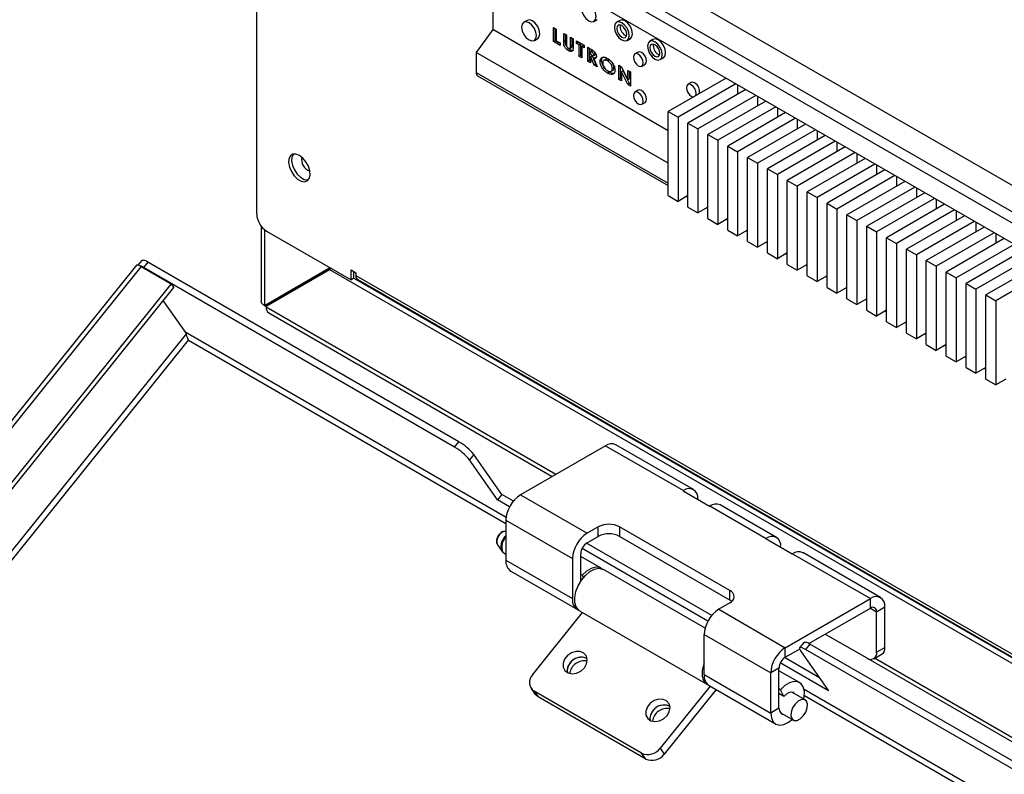
# Paper-space layout 'Sheet2' of a CAD drawing. Units: millimetres. Extents: x 99 to 3789, y 348 to 3927.
# Drawn here: x 2334 to 2544, y 3533 to 3694 of the extents above; entities that cross this region are included whole.
import ezdxf

# ---------------------------------------------------------------- set-up
doc = ezdxf.new("R2010")
doc.units = ezdxf.units.MM

psp = doc.layouts.new('Sheet2')

# ---------------------------------------------------------------- linework, layer by layer
at = {"color": 7, "linetype": 'Continuous', "lineweight": 25}
for p, q in [((2384.73, 3813.31), (2384.73, 3652.45)), ((2743.87, 3544.33), (2436.28, 3721.9)), ((2432.67, 3718.39), (2585.41, 3630.22)), ((2584.35, 3628.38), (2431.61, 3716.55)), ((2584.35, 3624.09), (2431.61, 3712.27)), ((2435.15, 3710.22), (2435.15, 3691.85)), ((2442.51, 3693.8), (2441.8, 3693.39)), ((2456.78, 3693.58), (2457.49, 3693.99)), ((2462.31, 3693.8), (2461.6, 3693.39)), ((2435.15, 3691.85), (2431.61, 3686.95)), ((2472.63, 3670.22), (2435.15, 3691.85)), ((2448.14, 3692.27), (2448.71, 3691.94)), ((2448.14, 3689.25), (2448.14, 3692.27)), ((2448.5, 3689.45), (2448.5, 3692.07)), ((2448.71, 3691.94), (2448.71, 3689.46)), ((2444.05, 3689.49), (2444.76, 3689.9)), ((2448.5, 3689.45), (2448.14, 3689.25)), ((2449.55, 3688.84), (2448.5, 3689.45)), ((2448.71, 3689.46), (2449.55, 3688.98)), ((2450.32, 3691.02), (2450.89, 3690.69)), ((2450.32, 3689.21), (2450.32, 3691.02)), ((2450.67, 3689.42), (2450.32, 3689.21)), ((2450.67, 3689.42), (2450.67, 3690.81)), ((2450.89, 3690.69), (2450.89, 3688.72)), ((2451.76, 3690.19), (2452.33, 3689.86)), ((2451.76, 3688.29), (2451.76, 3690.19)), ((2452.11, 3688.49), (2452.11, 3689.98)), ((2452.33, 3689.86), (2452.33, 3688.05)), ((2453.06, 3689.44), (2454.71, 3688.49)), ((2453.06, 3688.89), (2453.06, 3689.44)), ((2463.43, 3690.63), (2463.74, 3690.5)), ((2463.85, 3689.5), (2464.56, 3689.9)), ((2469.38, 3689.72), (2468.67, 3689.31)), ((2449.55, 3688.43), (2448.14, 3689.25)), ((2449.55, 3688.98), (2449.55, 3688.43)), ((2451.68, 3687.54), (2451.33, 3687.33)), ((2451.61, 3687.81), (2452.05, 3688.06)), ((2452.11, 3688.49), (2451.76, 3688.29)), ((2453.41, 3689.1), (2453.06, 3688.89)), ((2453.6, 3688.58), (2453.06, 3688.89)), ((2453.41, 3689.1), (2453.41, 3689.23)), ((2453.95, 3688.79), (2453.41, 3689.1)), ((2453.95, 3688.79), (2453.6, 3688.58)), ((2453.6, 3686.1), (2453.6, 3688.58)), ((2453.95, 3686.3), (2453.95, 3688.79)), ((2454.52, 3688.46), (2454.17, 3688.25)), ((2454.17, 3688.25), (2454.17, 3685.77)), ((2454.71, 3687.94), (2454.17, 3688.25)), ((2454.71, 3688.35), (2454.52, 3688.46)), ((2454.71, 3688.49), (2454.71, 3687.94)), ((2455.47, 3688.05), (2456.1, 3687.68)), ((2455.47, 3685.02), (2455.47, 3688.05)), ((2455.82, 3685.22), (2455.82, 3687.84)), ((2456.39, 3687.38), (2456.04, 3687.17)), ((2456.21, 3687.08), (2456.04, 3687.17)), ((2456.04, 3687.17), (2456.04, 3686.55)), ((2456.56, 3687.28), (2456.21, 3687.08)), ((2456.56, 3687.28), (2456.39, 3687.38)), ((2472.63, 3663.28), (2431.61, 3686.95)), ((2431.61, 3686.95), (2431.61, 3682.67)), ((2453.95, 3686.3), (2453.6, 3686.1)), ((2454.17, 3685.77), (2453.6, 3686.1)), ((2454.17, 3686.18), (2453.95, 3686.3)), ((2455.82, 3685.22), (2455.47, 3685.02)), ((2456.04, 3685.1), (2455.82, 3685.22)), ((2456.04, 3686.55), (2456.23, 3686.44)), ((2456.39, 3686.21), (2456.04, 3686.01)), ((2456.04, 3686.01), (2456.04, 3684.69)), ((2456.12, 3685.97), (2456.04, 3686.01)), ((2456.47, 3686.17), (2456.12, 3685.97)), ((2456.82, 3684.24), (2456.12, 3685.97)), ((2456.47, 3686.17), (2456.39, 3686.21)), ((2457.18, 3684.44), (2456.47, 3686.17)), ((2456.68, 3686.3), (2457.04, 3686.5)), ((2457.08, 3685.88), (2456.73, 3685.67)), ((2456.73, 3685.67), (2457.47, 3683.87)), ((2457.1, 3686.66), (2456.74, 3686.46)), ((2457.27, 3685.88), (2457.08, 3685.88)), ((2458.43, 3685.23), (2458.08, 3685.03)), ((2459.29, 3685.48), (2458.85, 3685.22)), ((2460.04, 3685.35), (2459.69, 3685.14)), ((2466.22, 3687.03), (2465.51, 3686.62)), ((2470.5, 3686.55), (2470.81, 3686.42)), ((2470.92, 3685.41), (2471.63, 3685.82)), ((2456.04, 3684.69), (2455.47, 3685.02)), ((2457.18, 3684.44), (2456.82, 3684.24)), ((2457.47, 3683.87), (2456.82, 3684.24)), ((2457.25, 3684.4), (2457.18, 3684.44)), ((2460.44, 3682.93), (2460.88, 3683.18)), ((2461.08, 3683.7), (2460.73, 3683.49)), ((2462.13, 3684.2), (2462.69, 3683.88)), ((2462.13, 3681.17), (2462.13, 3684.2)), ((2462.48, 3681.38), (2462.48, 3684)), ((2462.69, 3683.88), (2464.01, 3681.12)), ((2463.05, 3683.03), (2462.7, 3682.83)), ((2464.38, 3680.29), (2463.05, 3683.03)), ((2464.01, 3683.11), (2464.58, 3682.78)), ((2464.01, 3681.12), (2464.01, 3683.11)), ((2467.01, 3684.02), (2467.72, 3684.43)), ((2431.92, 3681.98), (2472.63, 3658.48)), ((2460.05, 3682.7), (2459.7, 3682.5)), ((2462.48, 3681.38), (2462.13, 3681.17)), ((2462.7, 3680.85), (2462.13, 3681.17)), ((2462.7, 3681.25), (2462.48, 3681.38)), ((2462.7, 3682.83), (2462.7, 3680.85)), ((2464.02, 3680.08), (2462.7, 3682.83)), ((2464.36, 3681.33), (2464.01, 3681.12)), ((2464.36, 3681.33), (2464.36, 3682.91)), ((2464.58, 3682.78), (2464.58, 3679.76)), ((2485, 3681.45), (2472.63, 3674.3)), ((2464.38, 3680.29), (2464.02, 3680.08)), ((2464.58, 3679.76), (2464.02, 3680.08)), ((2464.58, 3680.17), (2464.38, 3680.29)), ((2466.22, 3678.86), (2465.51, 3678.46)), ((2487.12, 3680.22), (2474.75, 3673.08)), ((2477.53, 3680.5), (2476.83, 3680.09)), ((2489.24, 3679), (2476.87, 3671.85)), ((2487.48, 3680.02), (2487.48, 3677.98)), ((2491.37, 3677.77), (2478.99, 3670.63)), ((2491.72, 3677.57), (2491.72, 3675.53)), ((2467.01, 3675.86), (2467.72, 3676.27)), ((2493.49, 3676.55), (2481.11, 3669.4)), ((2495.61, 3675.32), (2483.23, 3668.18)), ((2495.96, 3675.12), (2495.96, 3673.08)), ((2472.63, 3674.3), (2474.75, 3673.08)), ((2472.63, 3656.34), (2472.63, 3674.3)), ((2474.75, 3673.08), (2474.75, 3655.11)), ((2497.73, 3674.1), (2485.35, 3666.95)), ((2499.85, 3672.87), (2487.48, 3665.73)), ((2500.2, 3672.67), (2500.2, 3670.63)), ((2476.87, 3671.85), (2478.99, 3670.63)), ((2476.87, 3653.89), (2476.87, 3671.85)), ((2478.99, 3670.63), (2478.99, 3652.66)), ((2501.97, 3671.65), (2489.6, 3664.5)), ((2504.09, 3670.42), (2491.72, 3663.28)), ((2481.11, 3669.4), (2483.23, 3668.18)), ((2481.11, 3651.44), (2481.11, 3669.4)), ((2506.21, 3669.2), (2493.84, 3662.06)), ((2504.45, 3670.22), (2504.45, 3668.18)), ((2483.23, 3668.18), (2483.23, 3650.21)), ((2485.35, 3666.95), (2487.48, 3665.73)), ((2485.35, 3648.99), (2485.35, 3666.95)), ((2508.34, 3667.97), (2495.96, 3660.83)), ((2510.46, 3666.75), (2498.08, 3659.61)), ((2508.69, 3667.77), (2508.69, 3665.73)), ((2487.48, 3665.73), (2487.48, 3647.77)), ((2489.6, 3664.5), (2491.72, 3663.28)), ((2489.6, 3646.54), (2489.6, 3664.5)), ((2512.58, 3665.53), (2500.2, 3658.38)), ((2514.7, 3664.3), (2502.32, 3657.16)), ((2512.93, 3665.32), (2512.93, 3663.28)), ((2491.72, 3663.28), (2491.72, 3645.32)), ((2493.84, 3662.06), (2495.96, 3660.83)), ((2493.84, 3644.09), (2493.84, 3662.06)), ((2516.82, 3663.08), (2504.45, 3655.93)), ((2517.17, 3662.87), (2517.17, 3660.83)), ((2495.96, 3660.83), (2495.96, 3642.87)), ((2518.94, 3661.85), (2506.57, 3654.71)), ((2521.06, 3660.63), (2508.69, 3653.48)), ((2521.42, 3660.42), (2521.42, 3658.38)), ((2498.08, 3659.61), (2500.2, 3658.38)), ((2498.08, 3641.64), (2498.08, 3659.61)), ((2500.2, 3658.38), (2500.2, 3640.42)), ((2523.19, 3659.4), (2510.81, 3652.26)), ((2525.31, 3658.18), (2512.93, 3651.03)), ((2525.66, 3657.97), (2525.66, 3655.93)), ((2472.63, 3656.34), (2474.75, 3655.11)), ((2476.87, 3656.34), (2474.75, 3655.11)), ((2476.6, 3656.19), (2476.87, 3656.03)), ((2502.32, 3657.16), (2504.45, 3655.93)), ((2502.32, 3639.19), (2502.32, 3657.16)), ((2504.45, 3655.93), (2504.45, 3637.97)), ((2527.43, 3656.95), (2515.05, 3649.81)), ((2529.55, 3655.73), (2517.17, 3648.58)), ((2476.87, 3653.89), (2478.99, 3652.66)), ((2481.11, 3653.89), (2478.99, 3652.66)), ((2480.85, 3653.74), (2481.11, 3653.58)), ((2506.57, 3654.71), (2508.69, 3653.48)), ((2506.57, 3636.74), (2506.57, 3654.71)), ((2531.67, 3654.5), (2519.3, 3647.36)), ((2529.9, 3655.53), (2529.9, 3653.48)), ((2481.11, 3651.44), (2483.23, 3650.21)), ((2485.35, 3651.44), (2483.23, 3650.21)), ((2508.69, 3653.48), (2508.69, 3635.52)), ((2510.81, 3652.26), (2512.93, 3651.03)), ((2510.81, 3634.29), (2510.81, 3652.26)), ((2533.79, 3653.28), (2521.42, 3646.14)), ((2535.91, 3652.05), (2523.54, 3644.91)), ((2534.14, 3653.08), (2534.14, 3651.03)), ((2385.67, 3649.88), (2385.67, 3633.75)), ((2485.09, 3651.29), (2485.35, 3651.13)), ((2512.93, 3651.03), (2512.93, 3633.07)), ((2515.05, 3649.81), (2517.17, 3648.58)), ((2515.05, 3631.85), (2515.05, 3649.81)), ((2538.03, 3650.83), (2525.66, 3643.69)), ((2540.16, 3649.61), (2527.78, 3642.46)), ((2538.39, 3650.63), (2538.39, 3648.58)), ((2386.85, 3648.77), (2404.89, 3638.36)), ((2485.35, 3648.99), (2487.48, 3647.77)), ((2489.6, 3648.99), (2487.48, 3647.77)), ((2489.33, 3648.84), (2489.6, 3648.69)), ((2517.17, 3648.58), (2517.17, 3630.62)), ((2519.3, 3647.36), (2521.42, 3646.14)), ((2519.3, 3629.4), (2519.3, 3647.36)), ((2542.28, 3648.38), (2529.9, 3641.24)), ((2542.63, 3648.18), (2542.63, 3646.14)), ((2489.6, 3646.54), (2491.72, 3645.32)), ((2493.84, 3646.54), (2491.72, 3645.32)), ((2493.58, 3646.39), (2493.84, 3646.24)), ((2521.42, 3646.14), (2521.42, 3628.17)), ((2544.4, 3647.16), (2532.02, 3640.01)), ((2546.52, 3645.93), (2534.14, 3638.79)), ((2493.84, 3644.09), (2495.96, 3642.87)), ((2498.08, 3644.09), (2495.96, 3642.87)), ((2497.82, 3643.94), (2498.08, 3643.79)), ((2523.54, 3644.91), (2525.66, 3643.69)), ((2523.54, 3626.95), (2523.54, 3644.91)), ((2525.66, 3643.69), (2525.66, 3625.72)), ((2548.64, 3644.71), (2536.27, 3637.56)), ((2550.76, 3643.48), (2538.39, 3636.34)), ((2359.05, 3641.45), (2208.13, 3453.71)), ((2209.49, 3453.82), (2360.08, 3641.15)), ((2360.19, 3642.5), (2359.36, 3641.47)), ((2366.5, 3637.44), (2360.08, 3641.15)), ((2361.47, 3642.13), (2360.55, 3640.99)), ((2427.02, 3602.62), (2360.55, 3640.99)), ((2427.94, 3603.76), (2361.47, 3642.13)), ((2387.49, 3633.44), (2400.45, 3640.93)), ((2400.15, 3641.1), (2400.15, 3640.75)), ((2400.15, 3640.75), (2400.45, 3640.93)), ((2498.08, 3641.64), (2500.2, 3640.42)), ((2502.32, 3641.64), (2500.2, 3640.42)), ((2502.06, 3641.49), (2502.32, 3641.34)), ((2527.78, 3642.46), (2529.9, 3641.24)), ((2527.78, 3624.5), (2527.78, 3642.46)), ((2529.9, 3641.24), (2529.9, 3623.27)), ((2552.88, 3642.26), (2540.51, 3635.11)), ((2555.01, 3641.03), (2542.63, 3633.89)), ((2400.15, 3640.75), (2386.43, 3632.83)), ((2386.78, 3632.75), (2400.27, 3640.54)), ((2400.7, 3640.78), (2400.27, 3640.54)), ((2400.27, 3640.54), (2856.81, 3376.98)), ((2404.89, 3640.49), (2405.95, 3639.88)), ((2404.89, 3638.36), (2404.89, 3640.49)), ((2405.52, 3638.73), (2405.52, 3640.12)), ((2405.95, 3639.88), (2405.95, 3639.26)), ((2405.95, 3639.26), (2849.87, 3382.99)), ((2502.32, 3639.19), (2504.45, 3637.97)), ((2506.57, 3639.19), (2504.45, 3637.97)), ((2506.3, 3639.04), (2506.57, 3638.89)), ((2532.02, 3640.01), (2534.14, 3638.79)), ((2532.02, 3622.05), (2532.02, 3640.01)), ((2534.14, 3638.79), (2534.14, 3620.82)), ((2221.47, 3457.03), (2366.5, 3637.44)), ((2222.2, 3456.53), (2367.03, 3636.69)), ((2366.5, 3637.44), (2367.03, 3636.69)), ((2405.52, 3638.73), (2404.89, 3638.36)), ((2405.52, 3638.73), (2850.93, 3381.6)), ((2406.33, 3638.42), (2850.25, 3382.15)), ((2506.57, 3636.74), (2508.69, 3635.52)), ((2510.81, 3636.74), (2508.69, 3635.52)), ((2536.27, 3637.56), (2538.39, 3636.34)), ((2536.27, 3619.6), (2536.27, 3637.56)), ((2510.55, 3636.59), (2510.81, 3636.44)), ((2538.39, 3636.34), (2538.39, 3618.37)), ((2540.51, 3635.11), (2542.63, 3633.89)), ((2540.51, 3617.15), (2540.51, 3635.11)), ((2369.71, 3626.9), (2364.79, 3633.9)), ((2386.43, 3632.83), (2387.49, 3633.44)), ((2386.78, 3632.48), (2386.78, 3632.75)), ((2387.56, 3633.48), (2387.56, 3633.26)), ((2387.56, 3633.26), (2387.56, 3633.2)), ((2388.62, 3634.1), (2388.62, 3633.81)), ((2510.81, 3634.29), (2512.93, 3633.07)), ((2515.05, 3634.29), (2512.93, 3633.07)), ((2514.79, 3634.14), (2515.05, 3633.99)), ((2542.63, 3633.89), (2542.63, 3615.93)), ((2387.32, 3631.29), (2447.89, 3596.33)), ((2515.05, 3631.85), (2517.17, 3630.62)), ((2519.3, 3631.85), (2517.17, 3630.62)), ((2519.03, 3631.69), (2519.3, 3631.54)), ((2519.3, 3629.4), (2521.42, 3628.17)), ((2523.54, 3629.4), (2521.42, 3628.17)), ((2523.27, 3629.24), (2523.54, 3629.09)), ((2523.54, 3626.95), (2525.66, 3625.72)), ((2527.78, 3626.95), (2525.66, 3625.72)), ((2527.52, 3626.79), (2527.78, 3626.64)), ((2430.33, 3624.56), (2430.2, 3624.48)), ((2527.78, 3624.5), (2529.9, 3623.27)), ((2532.02, 3624.5), (2529.9, 3623.27)), ((2531.76, 3624.35), (2532.02, 3624.19)), ((2532.02, 3622.05), (2534.14, 3620.82)), ((2536.27, 3622.05), (2534.14, 3620.82)), ((2536, 3621.9), (2536.27, 3621.74)), ((2536.27, 3619.6), (2538.39, 3618.37)), ((2540.51, 3619.6), (2538.39, 3618.37)), ((2540.24, 3619.45), (2540.51, 3619.29)), ((2540.51, 3617.15), (2542.63, 3615.93)), ((2544.75, 3617.15), (2542.63, 3615.93)), ((2427.02, 3602.62), (2427.94, 3603.76)), ((2478.08, 3593.52), (2461.46, 3603.11)), ((2431.12, 3601.03), (2430.2, 3599.88)), ((2437.13, 3592.48), (2431.12, 3601.03)), ((2459.26, 3602.89), (2441.09, 3592.4)), ((2459.26, 3602.89), (2475.88, 3593.3)), ((2436.21, 3591.33), (2430.2, 3599.88)), ((2475.81, 3593.26), (2475.88, 3593.3)), ((2475.81, 3593.26), (2481.46, 3589.99)), ((2437.13, 3592.48), (2436.21, 3591.33)), ((2438.77, 3589.86), (2436.21, 3591.33)), ((2439.57, 3591.07), (2437.13, 3592.48)), ((2441.09, 3592.4), (2455.3, 3584.2)), ((2478.99, 3591.42), (2478.99, 3591.5)), ((2488.89, 3590.6), (2489.02, 3590.68)), ((2481.46, 3589.99), (2481.54, 3590.03)), ((2481.54, 3590.03), (2493.56, 3583.09)), ((2495.76, 3583.31), (2483.74, 3590.25)), ((2489.73, 3590.27), (2489.6, 3590.19)), ((2437.98, 3587.01), (2452.19, 3578.81)), ((2437.98, 3587.01), (2437.98, 3578.44)), ((2437.98, 3584.58), (2437.83, 3584.6)), ((2457.67, 3585.56), (2455.3, 3584.2)), ((2457.67, 3583.52), (2457.67, 3585.56)), ((2485.81, 3571.97), (2462.27, 3585.56)), ((2462.27, 3585.56), (2462.27, 3583.52)), ((2481.93, 3566.61), (2455.16, 3582.06)), ((2455.3, 3582.15), (2457.67, 3583.52)), ((2485.81, 3569.93), (2462.27, 3583.52)), ((2493.49, 3583.05), (2493.56, 3583.09)), ((2493.49, 3583.05), (2499.14, 3579.79)), ((2436.17, 3581.73), (2437.19, 3580.3)), ((2437.37, 3580.11), (2437.18, 3580.31)), ((2437.28, 3580.22), (2437.57, 3579.95)), ((2437.57, 3579.95), (2437.98, 3579.71)), ((2481.12, 3565.41), (2454.23, 3580.93)), ((2496.67, 3581.22), (2496.67, 3581.3)), ((2518.03, 3570.45), (2501.41, 3580.05)), ((2437.98, 3578.44), (2452.19, 3570.23)), ((2452.19, 3578.81), (2452.19, 3570.23)), ((2453.96, 3573.93), (2453.96, 3579.83)), ((2458.35, 3576.73), (2453.96, 3579.26)), ((2499.14, 3579.79), (2499.21, 3579.83)), ((2499.21, 3579.83), (2515.83, 3570.23)), ((2439.03, 3576.1), (2453.25, 3567.9)), ((2480.53, 3563.93), (2458.81, 3576.47)), ((2454.27, 3575.21), (2453.96, 3575.39)), ((2454.19, 3574.27), (2453.96, 3574.4)), ((2454.27, 3575.21), (2454.53, 3574.71)), ((2485.81, 3569.93), (2485.81, 3571.97)), ((2497.66, 3559.74), (2515.83, 3570.23)), ((2515.83, 3568.19), (2515.83, 3570.23)), ((2453.71, 3567.63), (2480.93, 3551.92)), ((2485.81, 3569.32), (2483.44, 3567.95)), ((2483.44, 3567.95), (2497.66, 3559.74)), ((2502.68, 3560.6), (2515.83, 3568.19)), ((2517.17, 3567.42), (2518.94, 3568.44)), ((2517.17, 3558.76), (2517.17, 3567.42)), ((2518.94, 3559.78), (2518.94, 3568.44)), ((2443.7, 3553.98), (2454.37, 3567.25)), ((2480.33, 3562.56), (2494.55, 3554.36)), ((2480.33, 3553.99), (2480.33, 3562.56)), ((2506.21, 3562.64), (2515.05, 3557.54)), ((2497.66, 3557.7), (2497.66, 3559.74)), ((2497.66, 3557.7), (2500.69, 3559.45)), ((2501.61, 3560.86), (2500.69, 3559.72)), ((2500.91, 3559.06), (2506.92, 3550.51)), ((2502.89, 3560.49), (2501.97, 3559.35)), ((2702.79, 3443.42), (2501.97, 3559.35)), ((2703.71, 3444.56), (2502.89, 3560.49)), ((2517.17, 3558.76), (2518.94, 3559.78)), ((2504.94, 3553.33), (2497.52, 3557.61)), ((2515.31, 3557.41), (2723.66, 3437.13)), ((2516.55, 3557.39), (2518.32, 3558.41)), ((2496.31, 3555.38), (2494.55, 3554.36)), ((2496.31, 3546.8), (2496.31, 3555.38)), ((2500.7, 3552.28), (2496.31, 3554.81)), ((2506.92, 3550.51), (2496.59, 3556.48)), ((2480.33, 3553.99), (2494.55, 3545.78)), ((2494.55, 3545.78), (2494.55, 3554.36)), ((2443.37, 3551.03), (2444.25, 3549.77)), ((2466.97, 3537.21), (2443.99, 3550.47)), ((2443.99, 3550.47), (2444.87, 3549.21)), ((2481.59, 3551.53), (2470.93, 3538.27)), ((2482.89, 3550.79), (2471.81, 3537.01)), ((2481.39, 3551.65), (2495.6, 3543.45)), ((2496.63, 3550.76), (2496.31, 3550.94)), ((2497.38, 3549.34), (2496.63, 3550.76)), ((2467.85, 3535.95), (2444.87, 3549.21)), ((2497.38, 3549.34), (2496.31, 3549.95)), ((2501.88, 3548.6), (2499.05, 3550.23)), ((2496.31, 3546.8), (2494.55, 3545.78)), ((2496.55, 3545.9), (2499.38, 3544.27)), ((2470.93, 3538.27), (2471.81, 3537.01)), ((2467.85, 3535.95), (2466.97, 3537.21))]:
    psp.add_line(p, q, dxfattribs=at)
at = {"color": 8, "linetype": 'Continuous', "lineweight": 25}
for p, q in [((2431.61, 3682.67), (2472.63, 3658.99)), ((2386.43, 3649.07), (2386.43, 3632.83)), ((2448.65, 3596.77), (2386.78, 3632.48)), ((2387.62, 3633.23), (2387.56, 3633.26)), ((2369.71, 3626.9), (2229.41, 3452.37)), ((2438.01, 3587.58), (2369.58, 3627.08)), ((2230.54, 3451.72), (2370.18, 3625.43)), ((2370.18, 3625.43), (2437.98, 3586.3)), ((2515.83, 3568.19), (2517.17, 3567.42)), ((2724.42, 3437.57), (2516.71, 3557.48)), ((2713.79, 3428.38), (2501.67, 3550.83)), ((2501.74, 3549.49), (2713.75, 3427.1))]:
    psp.add_line(p, q, dxfattribs=at)
at = {"color": 7, "linetype": 'Continuous', "lineweight": 25, "flags": 128}
for points in [[(2455.66, 3693.69), (2456.26, 3693.48), (2456.78, 3693.58), (2457.13, 3693.98), (2457.25, 3694.61), (2457.13, 3695.38), (2456.78, 3696.18), (2456.26, 3696.87), (2455.66, 3697.36), (2455.05, 3697.58), (2454.53, 3697.48), (2454.19, 3697.08), (2454.06, 3696.45), (2454.19, 3695.67), (2454.53, 3694.88), (2455.05, 3694.18), (2455.66, 3693.69)], [(2442.93, 3689.61), (2443.54, 3689.39), (2444.05, 3689.49), (2444.4, 3689.89), (2444.52, 3690.53), (2444.4, 3691.3), (2444.05, 3692.09), (2443.54, 3692.79), (2442.93, 3693.28), (2442.32, 3693.49), (2441.8, 3693.39), (2441.46, 3693), (2441.34, 3692.36), (2441.46, 3691.59), (2441.8, 3690.79), (2442.32, 3690.1), (2442.93, 3689.61)], [(2443.63, 3693.69), (2443.03, 3693.9), (2442.51, 3693.8)], [(2444.76, 3689.9), (2444.76, 3689.9), (2445.1, 3690.3), (2445.23, 3690.93), (2445.1, 3691.71), (2444.76, 3692.5), (2444.24, 3693.2), (2443.63, 3693.69)], [(2462.73, 3689.61), (2463.34, 3689.4), (2463.85, 3689.5), (2464.2, 3689.89), (2464.32, 3690.53), (2464.2, 3691.3), (2463.85, 3692.1), (2463.34, 3692.79), (2462.73, 3693.28), (2462.12, 3693.49), (2461.6, 3693.39), (2461.26, 3693), (2461.14, 3692.36), (2461.26, 3691.59), (2461.6, 3690.8), (2462.12, 3690.1), (2462.73, 3689.61)], [(2463.43, 3693.69), (2462.82, 3693.9), (2462.31, 3693.8)], [(2464.56, 3689.9), (2464.56, 3689.9), (2464.9, 3690.3), (2465.02, 3690.94), (2464.9, 3691.71), (2464.56, 3692.5), (2464.04, 3693.2), (2463.43, 3693.69)], [(2462.73, 3690.22), (2463.13, 3690.08), (2463.48, 3690.15), (2463.71, 3690.41), (2463.79, 3690.83), (2463.71, 3691.35), (2463.48, 3691.88), (2463.13, 3692.34), (2462.73, 3692.67), (2462.32, 3692.81), (2461.98, 3692.74), (2461.75, 3692.48), (2461.67, 3692.06), (2461.75, 3691.54), (2461.98, 3691.01), (2462.32, 3690.55), (2462.73, 3690.22)], [(2469.8, 3685.53), (2470.41, 3685.31), (2470.92, 3685.41), (2471.27, 3685.81), (2471.39, 3686.44), (2471.27, 3687.22), (2470.92, 3688.01), (2470.41, 3688.71), (2469.8, 3689.2), (2469.19, 3689.41), (2468.67, 3689.31), (2468.33, 3688.91), (2468.21, 3688.28), (2468.33, 3687.51), (2468.67, 3686.71), (2469.19, 3686.02), (2469.8, 3685.53)], [(2470.5, 3689.61), (2469.9, 3689.82), (2469.38, 3689.72)], [(2471.63, 3685.82), (2471.63, 3685.82), (2471.97, 3686.22), (2472.1, 3686.85), (2471.97, 3687.63), (2471.63, 3688.42), (2471.11, 3689.12), (2470.5, 3689.61)], [(2451.15, 3687.67), (2450.92, 3687.59), (2450.85, 3687.55)], [(2469.8, 3686.14), (2470.2, 3686), (2470.55, 3686.06), (2470.78, 3686.33), (2470.86, 3686.75), (2470.78, 3687.27), (2470.55, 3687.8), (2470.2, 3688.26), (2469.8, 3688.59), (2469.39, 3688.73), (2469.05, 3688.66), (2468.82, 3688.4), (2468.74, 3687.98), (2468.82, 3687.46), (2469.05, 3686.93), (2469.39, 3686.47), (2469.8, 3686.14)], [(2466.26, 3684.1), (2466.67, 3683.96), (2467.01, 3684.02), (2467.24, 3684.29), (2467.32, 3684.71), (2467.24, 3685.22), (2467.01, 3685.75), (2466.67, 3686.22), (2466.26, 3686.55), (2465.86, 3686.69), (2465.51, 3686.62), (2465.28, 3686.36), (2465.2, 3685.93), (2465.28, 3685.42), (2465.51, 3684.89), (2465.86, 3684.42), (2466.26, 3684.1)], [(2466.97, 3686.95), (2466.56, 3687.1), (2466.22, 3687.03)], [(2467.72, 3684.43), (2467.72, 3684.43), (2467.95, 3684.7), (2468.03, 3685.12), (2467.95, 3685.63), (2467.72, 3686.16), (2467.38, 3686.63), (2466.97, 3686.95)], [(2466.97, 3678.79), (2466.56, 3678.93), (2466.22, 3678.86)], [(2467.72, 3676.27), (2467.72, 3676.27), (2467.95, 3676.53), (2468.03, 3676.95), (2467.95, 3677.47), (2467.72, 3678), (2467.38, 3678.46), (2466.97, 3678.79)], [(2478.53, 3677.71), (2478.56, 3677.76), (2478.64, 3678.18), (2478.56, 3678.69), (2478.33, 3679.22), (2477.98, 3679.69), (2477.58, 3680.02), (2477.17, 3680.16), (2476.83, 3680.09), (2476.6, 3679.82), (2476.52, 3679.4), (2476.6, 3678.89), (2476.83, 3678.36), (2477.17, 3677.89), (2477.58, 3677.57), (2477.58, 3677.57)], [(2478.28, 3680.42), (2477.88, 3680.56), (2477.53, 3680.5)], [(2466.26, 3675.93), (2466.67, 3675.79), (2467.01, 3675.86), (2467.24, 3676.12), (2467.32, 3676.54), (2467.24, 3677.06), (2467.01, 3677.59), (2466.67, 3678.05), (2466.26, 3678.38), (2465.86, 3678.52), (2465.51, 3678.46), (2465.28, 3678.19), (2465.2, 3677.77), (2465.28, 3677.25), (2465.51, 3676.72), (2465.86, 3676.26), (2466.26, 3675.93)], [(2477.58, 3677.57), (2477.98, 3677.42), (2478.03, 3677.42)], [(2393.85, 3664.94), (2393.11, 3665.23), (2392.44, 3665.2), (2391.93, 3664.85), (2391.63, 3664.23), (2391.56, 3663.39), (2391.75, 3662.44), (2392.16, 3661.47), (2392.76, 3660.59), (2393.48, 3659.89), (2394.23, 3659.45), (2394.95, 3659.32), (2395.55, 3659.51), (2395.96, 3660.01), (2396.14, 3660.75), (2396.08, 3661.65), (2395.78, 3662.63), (2395.27, 3663.57), (2394.6, 3664.37), (2393.85, 3664.94)], [(2392.58, 3665.23), (2392.57, 3665.22), (2392.26, 3664.59), (2392.2, 3663.76), (2392.39, 3662.8), (2392.8, 3661.83), (2393.4, 3660.95), (2394.11, 3660.26), (2394.87, 3659.82), (2395.58, 3659.69), (2395.77, 3659.71)], [(2437.83, 3584.6), (2437.54, 3584.57), (2437.07, 3584.34), (2436.62, 3583.91), (2436.27, 3583.34), (2436.05, 3582.73), (2436.02, 3582.17), (2436.17, 3581.74), (2436.17, 3581.73)], [(2453.71, 3567.63), (2453.47, 3567.8), (2452.96, 3568.46), (2452.69, 3569.38), (2452.68, 3570.5), (2452.93, 3571.73), (2453.42, 3572.99), (2454.12, 3574.17), (2454.98, 3575.2), (2455.93, 3576.01), (2456.9, 3576.52), (2457.83, 3576.7), (2458.64, 3576.55), (2458.81, 3576.47)], [(2458.57, 3576.58), (2457.97, 3576.89), (2457.12, 3576.95), (2456.18, 3576.68), (2455.2, 3576.08), (2454.27, 3575.21)], [(2486.24, 3569.62), (2486.22, 3569.64), (2485.81, 3569.93)], [(2454.73, 3555.43), (2455.21, 3556.27), (2455.36, 3557.15), (2455.16, 3557.95), (2454.64, 3558.56), (2453.86, 3558.9), (2452.94, 3558.93), (2451.99, 3558.64), (2451.15, 3558.06), (2450.52, 3557.28), (2450.2, 3556.41), (2450.22, 3555.55), (2450.59, 3554.84), (2451.25, 3554.35), (2452.12, 3554.16), (2453.07, 3554.3), (2453.98, 3554.74), (2454.73, 3555.43)], [(2501.97, 3559.35), (2501.58, 3559.56), (2501.24, 3559.7), (2500.97, 3559.77), (2500.78, 3559.77), (2500.68, 3559.7), (2500.67, 3559.55), (2500.74, 3559.33), (2500.91, 3559.06)], [(2480.33, 3556.55), (2480.15, 3556.01), (2479.9, 3554.78), (2479.91, 3553.66), (2480.18, 3552.74), (2480.7, 3552.08), (2481.17, 3551.8)], [(2501.63, 3548.75), (2501.71, 3549.25), (2501.74, 3550.39), (2501.5, 3551.35), (2501.02, 3552.05), (2500.33, 3552.44), (2499.48, 3552.5), (2498.53, 3552.22), (2497.56, 3551.63), (2496.63, 3550.76)], [(2444.87, 3549.21), (2444.49, 3549.5), (2444.25, 3549.77)], [(2472.4, 3545.22), (2472.88, 3546.06), (2473.04, 3546.94), (2472.84, 3547.74), (2472.31, 3548.35), (2471.54, 3548.7), (2470.61, 3548.72), (2469.67, 3548.43), (2468.82, 3547.86), (2468.2, 3547.08), (2467.88, 3546.2), (2467.9, 3545.35), (2468.27, 3544.63), (2468.93, 3544.14), (2469.79, 3543.96), (2470.75, 3544.09), (2471.66, 3544.53), (2472.4, 3545.22)], [(2499.76, 3549.82), (2499.41, 3550.14), (2498.79, 3550.22), (2498.08, 3549.94), (2497.38, 3549.34)], [(2502.16, 3548.33), (2501.71, 3548.67), (2501.09, 3548.67), (2500.41, 3548.33), (2499.75, 3547.7), (2499.23, 3546.88), (2498.92, 3545.99), (2498.87, 3545.17), (2499.09, 3544.54), (2499.54, 3544.2), (2500.16, 3544.2), (2500.85, 3544.54), (2501.5, 3545.17), (2502.02, 3545.99), (2502.33, 3546.88), (2502.38, 3547.7), (2502.16, 3548.33)], [(2496.31, 3546.8), (2496.46, 3546.07), (2496.86, 3545.61), (2497.26, 3545.49)], [(2494.55, 3545.78), (2494.68, 3544.74), (2495.06, 3543.93), (2495.67, 3543.41), (2496.47, 3543.21), (2497.38, 3543.35), (2498.35, 3543.82), (2499.13, 3544.41)]]:
    psp.add_lwpolyline(points, dxfattribs=at)
at = {"color": 7, "linetype": 'Continuous', "lineweight": 25}
for centre, radius, start, end in [((2464.52, 3692.46), 2.13, 170.8464, 239.3593), ((2471.59, 3688.38), 2.13, 170.8464, 239.3593), ((2432.35, 3682.58), 0.739, 173.7012, 234.9867), ((2477.4, 3678.71), 1.93, 342.2738, 62.8901), ((2389.34, 3652.66), 4.61, 182.6055, 237.3945), ((2359.26, 3640.24), 1.23, 47.8986, 99.7591), ((2358.94, 3638.6), 2.88, 56.1005, 78.077), ((2360.45, 3641), 1.52, 47.8986, 99.7591), ((2406.85, 3639.16), 0.912, 173.7012, 234.9867), ((2388.02, 3632.33), 1.25, 172.7442, 235.9436), ((2422.2, 3593.86), 11.44, 38.7705, 59.8956), ((2460.55, 3601.09), 2.21, 65.6929, 125.6176), ((2421.28, 3592.72), 11.44, 38.7705, 59.8956), ((2477.09, 3591.81), 1.92, 350.786, 129.2033), ((2444.73, 3586.7), 6.76, 122.6055, 177.3945), ((2482.82, 3588.23), 2.21, 65.6929, 125.6176), ((2458.95, 3578.5), 6.76, 122.6055, 177.3945), ((2459.97, 3581.13), 5, 62.6097, 117.3903), ((2440.15, 3581.28), 3.06, 135.2875, 200.2496), ((2456.88, 3579.69), 2.92, 122.6055, 177.3945), ((2459.97, 3579.09), 5, 62.6097, 117.3903), ((2494.77, 3581.6), 1.92, 350.786, 129.2033), ((2500.5, 3578.03), 2.21, 65.6929, 125.6176), ((2440.51, 3578.18), 2.55, 174.1146, 234.5732), ((2485.31, 3570.64), 1.42, 290.7834, 69.2166), ((2454.51, 3569.89), 2.34, 171.6334, 244.1514), ((2517.04, 3568.75), 1.92, 350.786, 129.2033), ((2487.09, 3562.25), 6.76, 122.6055, 177.3945), ((2516.35, 3567.55), 0.83, 350.786, 129.2033), ((2501.3, 3554.05), 6.76, 122.6055, 177.3945), ((2501.87, 3559.36), 1.52, 47.8986, 99.7591), ((2517.51, 3559.6), 1.44, 304.0564, 7.2558), ((2454.09, 3554.67), 3.02, 65.4983, 184.3464), ((2454.71, 3553.79), 3.14, 78.2195, 171.9819), ((2454.09, 3554.77), 2.93, 64.971, 145.4134), ((2499.23, 3555.24), 2.92, 122.6055, 177.3945), ((2515.88, 3558.55), 1.31, 230.7967, 9.214), ((2453.55, 3554.78), 2.5, 138.4391, 187.844), ((2445.29, 3552.34), 2.28, 134.0004, 235.258), ((2482.87, 3553.73), 2.55, 174.1146, 234.5732), ((2471.23, 3544.57), 2.5, 138.4391, 187.844), ((2471.77, 3544.46), 3.02, 65.4983, 184.3464), ((2472.38, 3543.59), 3.14, 78.2195, 171.9819), ((2471.77, 3544.57), 2.93, 64.971, 145.4134), ((2468.29, 3540.18), 3.26, 246.028, 323.9743), ((2469.18, 3538.92), 3.26, 246.028, 323.9743)]:
    psp.add_arc(centre, radius, start, end, dxfattribs=at)
at = {"color": 8, "linetype": 'Continuous', "lineweight": 25}
for centre, radius, start, end in [((2396.75, 3663.96), 2.42, 165.7803, 254.2143), ((2440.17, 3581.33), 3.16, 133.9045, 198.8861)]:
    psp.add_arc(centre, radius, start, end, dxfattribs=at)
at = {"color": 7, "linetype": 'Continuous', "lineweight": 25}
for points, knots in [([(2450.98, 3688.24), (2450.92, 3688.32), (2450.75, 3688.54), (2450.68, 3688.98), (2450.67, 3689.27), (2450.67, 3689.42)], [0, 0, 0, 0, 0.210765, 0.603591, 1, 1, 1, 1]), ([(2451.33, 3687.33), (2451.16, 3687.45), (2450.84, 3687.67), (2450.44, 3688.22), (2450.32, 3688.77), (2450.32, 3689.07), (2450.32, 3689.21)], [0, 0, 0, 0, 0.280259, 0.559016, 0.778507, 1, 1, 1, 1]), ([(2450.89, 3688.72), (2450.89, 3688.64), (2450.89, 3688.47), (2450.97, 3688.2), (2451.14, 3687.99), (2451.26, 3687.92), (2451.31, 3687.88)], [0, 0, 0, 0, 0.281861, 0.558842, 0.779019, 1, 1, 1, 1]), ([(2451.68, 3687.54), (2451.51, 3687.64), (2451.29, 3687.77), (2451.14, 3688.01), (2451.11, 3688.06)], [0, 0, 0, 0, 0.801791, 1, 1, 1, 1]), ([(2451.31, 3687.88), (2451.37, 3687.86), (2451.47, 3687.8), (2451.62, 3687.8), (2451.78, 3687.92), (2451.77, 3688.14), (2451.76, 3688.29)], [0, 0, 0, 0, 0.1872737, 0.3741358, 0.5602005, 1, 1, 1, 1]), ([(2452.33, 3688.05), (2452.34, 3687.86), (2452.35, 3687.47), (2452.09, 3687.16), (2451.71, 3687.14), (2451.45, 3687.27), (2451.33, 3687.33)], [0, 0, 0, 0, 0.281686, 0.558994, 0.779065, 1, 1, 1, 1]), ([(2452.43, 3687.44), (2452.42, 3687.43), (2452.34, 3687.32), (2452.05, 3687.36), (2451.8, 3687.48), (2451.68, 3687.54)], [0, 0, 0, 0, 0.0834564, 0.5408307, 1, 1, 1, 1]), ([(2452, 3688.05), (2452.03, 3688.06), (2452.14, 3688.13), (2452.12, 3688.33), (2452.11, 3688.49)], [0, 0, 0, 0, 0.2121543, 1, 1, 1, 1]), ([(2456.1, 3687.68), (2456.37, 3687.53), (2456.72, 3687.33), (2457.08, 3686.89), (2457.21, 3686.63), (2457.3, 3686.36), (2457.31, 3686.2), (2457.31, 3686.12)], [0, 0, 0, 0, 0.499206, 0.624462, 0.749655, 0.874746, 1, 1, 1, 1]), ([(2457.1, 3686.66), (2457.09, 3686.7), (2457.09, 3686.76), (2457.04, 3686.87), (2456.97, 3686.97), (2456.82, 3687.14), (2456.67, 3687.22), (2456.56, 3687.28)], [0, 0, 0, 0, 0.124867, 0.249703, 0.374684, 0.499838, 1, 1, 1, 1]), ([(2456.74, 3686.46), (2456.74, 3686.49), (2456.74, 3686.56), (2456.69, 3686.67), (2456.62, 3686.77), (2456.46, 3686.94), (2456.32, 3687.01), (2456.21, 3687.08)], [0, 0, 0, 0, 0.1248674, 0.2497026, 0.3746845, 0.4998382, 1, 1, 1, 1]), ([(2456.23, 3686.44), (2456.34, 3686.38), (2456.48, 3686.3), (2456.64, 3686.27), (2456.7, 3686.3), (2456.74, 3686.36), (2456.74, 3686.43), (2456.74, 3686.46)], [0, 0, 0, 0, 0.500286, 0.625461, 0.750207, 0.874971, 1, 1, 1, 1]), ([(2457.31, 3686.12), (2457.31, 3686.02), (2457.29, 3685.82), (2457.08, 3685.62), (2456.86, 3685.65), (2456.73, 3685.67)], [0, 0, 0, 0, 0.280296, 0.560032, 1, 1, 1, 1]), ([(2457.03, 3686.5), (2457.04, 3686.5), (2457.07, 3686.51), (2457.09, 3686.57), (2457.1, 3686.63), (2457.1, 3686.66)], [0, 0, 0, 0, 0.116243, 0.557651, 1, 1, 1, 1]), ([(2458.08, 3685.03), (2458.11, 3685.26), (2458.19, 3685.73), (2458.66, 3685.96), (2459.18, 3685.94), (2459.52, 3685.77), (2459.69, 3685.68)], [0, 0, 0, 0, 0.278593, 0.558206, 0.779069, 1, 1, 1, 1]), ([(2458.43, 3685.23), (2458.46, 3685.48), (2458.5, 3685.85), (2458.75, 3685.96), (2458.84, 3686)], [0, 0, 0, 0, 0.662582, 1, 1, 1, 1]), ([(2460.05, 3682.7), (2459.83, 3682.85), (2459.39, 3683.15), (2458.86, 3683.85), (2458.49, 3684.59), (2458.45, 3685.02), (2458.43, 3685.23)], [0, 0, 0, 0, 0.280386, 0.56014, 0.78025, 1, 1, 1, 1]), ([(2459.69, 3685.14), (2459.54, 3685.21), (2459.25, 3685.35), (2458.91, 3685.29), (2458.68, 3685.07), (2458.66, 3684.82), (2458.65, 3684.69)], [0, 0, 0, 0, 0.280301, 0.560034, 0.779948, 1, 1, 1, 1]), ([(2460.04, 3685.35), (2459.9, 3685.41), (2459.62, 3685.54), (2459.33, 3685.54), (2459.25, 3685.45), (2459.25, 3685.45)], [0, 0, 0, 0, 0.494671, 0.988339, 1, 1, 1, 1]), ([(2459.69, 3685.68), (2459.92, 3685.53), (2460.36, 3685.23), (2460.88, 3684.53), (2461.24, 3683.79), (2461.28, 3683.37), (2461.3, 3683.16)], [0, 0, 0, 0, 0.28028, 0.560292, 0.780248, 1, 1, 1, 1]), ([(2460.73, 3683.49), (2460.71, 3683.67), (2460.67, 3684.03), (2460.36, 3684.54), (2460.03, 3684.92), (2459.8, 3685.07), (2459.69, 3685.14)], [0, 0, 0, 0, 0.278745, 0.558534, 0.779138, 1, 1, 1, 1]), ([(2460.54, 3684.92), (2460.48, 3684.99), (2460.33, 3685.17), (2460.15, 3685.28), (2460.04, 3685.35)], [0, 0, 0, 0, 0.345685, 1, 1, 1, 1]), ([(2459.7, 3682.5), (2459.48, 3682.65), (2459.03, 3682.95), (2458.5, 3683.65), (2458.14, 3684.39), (2458.1, 3684.81), (2458.08, 3685.03)], [0, 0, 0, 0, 0.280386, 0.56014, 0.78025, 1, 1, 1, 1]), ([(2458.65, 3684.69), (2458.65, 3684.6), (2458.66, 3684.41), (2458.78, 3684.05), (2458.93, 3683.81), (2459.02, 3683.67)], [0, 0, 0, 0, 0.280607, 0.560933, 1, 1, 1, 1]), ([(2459.02, 3683.67), (2459.14, 3683.52), (2459.35, 3683.26), (2459.59, 3683.11), (2459.7, 3683.04)], [0, 0, 0, 0, 0.559333, 1, 1, 1, 1]), ([(2459.7, 3683.04), (2459.84, 3682.98), (2460.13, 3682.84), (2460.47, 3682.91), (2460.69, 3683.12), (2460.72, 3683.37), (2460.73, 3683.49)], [0, 0, 0, 0, 0.280202, 0.56009, 0.780073, 1, 1, 1, 1]), ([(2461.3, 3683.16), (2461.27, 3682.92), (2461.2, 3682.45), (2460.73, 3682.23), (2460.22, 3682.24), (2459.87, 3682.41), (2459.7, 3682.5)], [0, 0, 0, 0, 0.2785147, 0.5583414, 0.7790364, 1, 1, 1, 1]), ([(2461.08, 3683.7), (2461.06, 3683.88), (2461.03, 3684.2), (2460.83, 3684.52), (2460.74, 3684.66)], [0, 0, 0, 0, 0.552805, 1, 1, 1, 1]), ([(2460.84, 3683.16), (2460.91, 3683.21), (2461.05, 3683.33), (2461.07, 3683.57), (2461.08, 3683.7)], [0, 0, 0, 0, 0.488903, 1, 1, 1, 1]), ([(2461.26, 3682.6), (2461.18, 3682.54), (2461, 3682.41), (2460.56, 3682.45), (2460.22, 3682.62), (2460.05, 3682.7)], [0, 0, 0, 0, 0.238899, 0.619218, 1, 1, 1, 1]), ([(2370.01, 3625.84), (2370.02, 3625.82), (2370.1, 3625.67), (2370.14, 3625.54), (2370.18, 3625.43)], [0, 0, 0, 0, 0.159102, 1, 1, 1, 1]), ([(2437.78, 3584.59), (2437.66, 3584.59), (2437.39, 3584.58), (2436.96, 3584.36), (2436.53, 3583.97), (2436.16, 3583.4), (2435.96, 3582.76), (2435.94, 3582.18), (2436.11, 3581.87), (2436.18, 3581.73)], [0, 0, 0, 0, 0.100461, 0.230298, 0.383638, 0.543463, 0.703314, 0.871825, 1, 1, 1, 1]), ([(2437.98, 3583.72), (2437.97, 3583.72), (2437.76, 3583.55), (2437.4, 3583.02), (2437.03, 3582.22), (2436.86, 3581.55), (2436.93, 3581.22), (2436.94, 3581.14)], [0, 0, 0, 0, 0.0058063, 0.3015324, 0.5980217, 0.8989005, 1, 1, 1, 1])]:
    psp.add_open_spline(points, degree=3, knots=knots, dxfattribs=at)
for points in [[(2386.43, 3632.83), (2386.21, 3632.97), (2385.77, 3633.26), (2385.7, 3633.63), (2385.67, 3633.82)], [(2370.18, 3625.43), (2370.13, 3625.54), (2370.04, 3625.76), (2369.87, 3626.15), (2369.74, 3626.54), (2369.72, 3626.78), (2369.71, 3626.9)]]:
    psp.add_open_spline(points, degree=3, dxfattribs=at)

doc.saveas('drawing.dxf')
